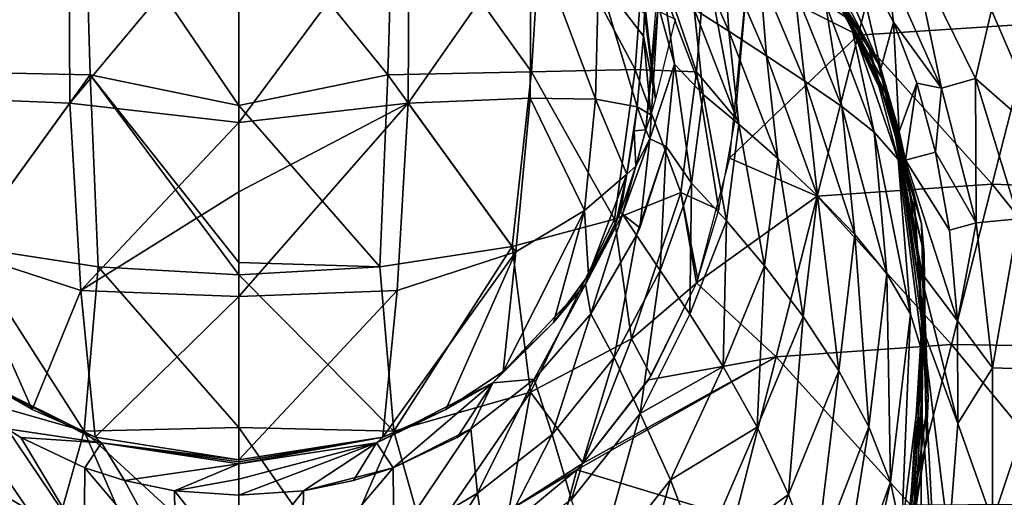
# Model space of a CAD drawing. Units: inches. Extents: x -7.1 to 7.1, y -21.3 to 0.
# Drawn here: x -0.7 to 2.3, y -11.1 to -9.6 of the extents above; entities that cross this region are included whole.
import ezdxf

# ---------------------------------------------------------------- set-up
doc = ezdxf.new("R2010")
doc.units = ezdxf.units.IN
doc.header["$LTSCALE"] = 65.185185
doc.header["$MEASUREMENT"] = 0
for name, color, linetype in [('112', 7, 'CONTINUOUS'), ('115', 7, 'CONTINUOUS'), ('116', 7, 'CONTINUOUS'), ('118', 7, 'CONTINUOUS'), ('68', 7, 'CONTINUOUS'), ('73', 7, 'CONTINUOUS'), ('74', 7, 'CONTINUOUS'), ('75', 7, 'CONTINUOUS'), ('76', 7, 'CONTINUOUS'), ('77', 7, 'CONTINUOUS'), ('78', 7, 'CONTINUOUS'), ('79', 7, 'CONTINUOUS'), ('87', 7, 'CONTINUOUS'), ('88', 7, 'CONTINUOUS'), ('89', 7, 'CONTINUOUS')]:
    doc.layers.add(name, color=color, linetype=linetype)

msp = doc.modelspace()

# ---------------------------------------------------------------- linework, layer by layer
at = {"layer": '112', "linetype": 'CONTINUOUS'}
for points in [[(1.9818, -9.1832, -12.1472), (2.3839, -9.6326, -12.1472), (2.5064, -9.151, -12.1472), (1.9818, -9.1832, -12.1472)], [(1.9818, -9.1832, -12.1472), (1.5242, -9.4984, -12.1472), (1.8588, -9.6665, -12.1472), (1.9818, -9.1832, -12.1472)], [(1.9818, -9.1832, -12.1472), (1.8588, -9.6665, -12.1472), (2.3839, -9.6326, -12.1472), (1.9818, -9.1832, -12.1472)], [(1.5242, -9.4984, -12.1472), (1.4724, -10.0363, -12.1472), (1.8588, -9.6665, -12.1472), (1.5242, -9.4984, -12.1472)], [(1.8588, -9.6665, -12.1472), (2.2614, -10.1142, -12.1472), (2.3839, -9.6326, -12.1472), (1.8588, -9.6665, -12.1472)], [(2.2614, -10.1142, -12.1472), (2.7729, -10.1337, -12.1472), (2.3839, -9.6326, -12.1472), (2.2614, -10.1142, -12.1472)], [(1.8588, -9.6665, -12.1472), (1.4724, -10.0363, -12.1472), (1.7359, -10.1498, -12.1472), (1.8588, -9.6665, -12.1472)], [(1.8588, -9.6665, -12.1472), (1.7359, -10.1498, -12.1472), (2.2614, -10.1142, -12.1472), (1.8588, -9.6665, -12.1472)], [(1.4724, -10.0363, -12.1472), (1.3736, -10.4105, -12.1472), (1.7359, -10.1498, -12.1472), (1.4724, -10.0363, -12.1472)], [(1.7359, -10.1498, -12.1472), (2.1388, -10.5959, -12.1472), (2.2614, -10.1142, -12.1472), (1.7359, -10.1498, -12.1472)], [(2.1388, -10.5959, -12.1472), (2.6532, -10.6042, -12.1472), (2.2614, -10.1142, -12.1472), (2.1388, -10.5959, -12.1472)], [(2.6532, -10.6042, -12.1472), (2.7729, -10.1337, -12.1472), (2.2614, -10.1142, -12.1472), (2.6532, -10.6042, -12.1472)], [(1.7359, -10.1498, -12.1472), (1.3736, -10.4105, -12.1472), (1.6129, -10.6331, -12.1472), (1.7359, -10.1498, -12.1472)], [(1.7359, -10.1498, -12.1472), (1.6129, -10.6331, -12.1472), (2.1388, -10.5959, -12.1472), (1.7359, -10.1498, -12.1472)], [(1.3736, -10.4105, -12.1472), (1.2294, -10.7016, -12.1472), (1.6129, -10.6331, -12.1472), (1.3736, -10.4105, -12.1472)], [(1.6129, -10.6331, -12.1472), (2.0163, -11.0775, -12.1472), (2.1388, -10.5959, -12.1472), (1.6129, -10.6331, -12.1472)], [(2.0163, -11.0775, -12.1472), (2.5334, -11.0748, -12.1472), (2.1388, -10.5959, -12.1472), (2.0163, -11.0775, -12.1472)], [(2.5334, -11.0748, -12.1472), (2.6532, -10.6042, -12.1472), (2.1388, -10.5959, -12.1472), (2.5334, -11.0748, -12.1472)], [(1.0328, -10.9523, -12.1472), (1.0139, -10.9717, -12.1472), (1.6129, -10.6331, -12.1472), (1.0328, -10.9523, -12.1472)], [(1.6129, -10.6331, -12.1472), (1.0139, -10.9717, -12.1472), (1.4899, -11.1165, -12.1472), (1.6129, -10.6331, -12.1472)], [(1.2294, -10.7016, -12.1472), (1.0328, -10.9523, -12.1472), (1.6129, -10.6331, -12.1472), (1.2294, -10.7016, -12.1472)], [(1.6129, -10.6331, -12.1472), (1.4899, -11.1165, -12.1472), (2.0163, -11.0775, -12.1472), (1.6129, -10.6331, -12.1472)], [(1.0139, -10.9717, -12.1472), (0.7906, -11.1577, -12.1472), (0.896, -11.4212, -12.1472), (1.0139, -10.9717, -12.1472)], [(1.0139, -10.9717, -12.1472), (0.896, -11.4212, -12.1472), (1.4899, -11.1165, -12.1472), (1.0139, -10.9717, -12.1472)]]:
    msp.add_3dface(points, dxfattribs=at)
at = {"layer": '115', "linetype": 'CONTINUOUS'}
for points in [[(0.4635, -9.1974, -13.5107), (0, -9.235, -13.5685), (0.4471, -9.7861, -13.4139), (0.4635, -9.1974, -13.5107)], [(0.8776, -9.7767, -13.2039), (0.4635, -9.1974, -13.5107), (0.4471, -9.7861, -13.4139), (0.8776, -9.7767, -13.2039)], [(0.9113, -9.2475, -13.2778), (0.4635, -9.1974, -13.5107), (0.8776, -9.7767, -13.2039), (0.9113, -9.2475, -13.2778)], [(0.4471, -9.7861, -13.4139), (0, -9.235, -13.5685), (0, -9.8777, -13.4472), (0.4471, -9.7861, -13.4139)], [(1.1893, -9.7696, -12.8759), (0.9113, -9.2475, -13.2778), (0.8776, -9.7767, -13.2039), (1.1893, -9.7696, -12.8759)], [(1.2213, -9.3312, -12.9158), (0.9113, -9.2475, -13.2778), (1.1893, -9.7696, -12.8759), (1.2213, -9.3312, -12.9158)], [(1.3735, -9.7769, -12.5302), (1.2213, -9.3312, -12.9158), (1.1893, -9.7696, -12.8759), (1.3735, -9.7769, -12.5302)], [(1.4003, -9.4367, -12.5367), (1.2213, -9.3312, -12.9158), (1.3735, -9.7769, -12.5302), (1.4003, -9.4367, -12.5367)], [(1.4904, -9.9162, -12.1471), (1.4003, -9.4367, -12.5367), (1.3735, -9.7769, -12.5302), (1.4904, -9.9162, -12.1471)], [(1.52, -9.5829, -12.147), (1.4003, -9.4367, -12.5367), (1.4904, -9.9162, -12.1471), (1.52, -9.5829, -12.147)], [(0.8776, -9.7767, -13.2039), (0.4471, -9.7861, -13.4139), (0.8199, -10.3011, -13.015), (0.8776, -9.7767, -13.2039)], [(1.1273, -10.2191, -12.7591), (0.8776, -9.7767, -13.2039), (0.8199, -10.3011, -13.015), (1.1273, -10.2191, -12.7591)], [(1.1893, -9.7696, -12.8759), (0.8776, -9.7767, -13.2039), (1.1273, -10.2191, -12.7591), (1.1893, -9.7696, -12.8759)], [(1.3259, -10.139, -12.475), (1.1893, -9.7696, -12.8759), (1.1273, -10.2191, -12.7591), (1.3259, -10.139, -12.475)], [(1.3735, -9.7769, -12.5302), (1.1893, -9.7696, -12.8759), (1.3259, -10.139, -12.475), (1.3735, -9.7769, -12.5302)], [(1.4407, -10.1911, -12.1472), (1.3735, -9.7769, -12.5302), (1.3259, -10.139, -12.475), (1.4407, -10.1911, -12.1472)], [(1.4904, -9.9162, -12.1471), (1.3735, -9.7769, -12.5302), (1.4407, -10.1911, -12.1472), (1.4904, -9.9162, -12.1471)], [(0.4471, -9.7861, -13.4139), (0, -9.8777, -13.4472), (0.4225, -10.3621, -13.1776), (0.4471, -9.7861, -13.4139)], [(0.8199, -10.3011, -13.015), (0.4471, -9.7861, -13.4139), (0.4225, -10.3621, -13.1776), (0.8199, -10.3011, -13.015)], [(0.4225, -10.3621, -13.1776), (0, -9.8777, -13.4472), (0, -10.3493, -13.2466), (0.4225, -10.3621, -13.1776)], [(1.3259, -10.139, -12.475), (1.1273, -10.2191, -12.7591), (1.1779, -10.579, -12.3916), (1.3259, -10.139, -12.475)], [(1.3733, -10.4111, -12.1472), (1.3259, -10.139, -12.475), (1.1779, -10.579, -12.3916), (1.3733, -10.4111, -12.1472)], [(1.4407, -10.1911, -12.1472), (1.3259, -10.139, -12.475), (1.3777, -10.3995, -12.1472), (1.4407, -10.1911, -12.1472)], [(1.3777, -10.3995, -12.1472), (1.3259, -10.139, -12.475), (1.3733, -10.4111, -12.1472), (1.3777, -10.3995, -12.1472)], [(1.1273, -10.2191, -12.7591), (0.8199, -10.3011, -13.015), (0.8746, -10.7392, -12.6166), (1.1273, -10.2191, -12.7591)], [(1.1779, -10.579, -12.3916), (1.1273, -10.2191, -12.7591), (0.8746, -10.7392, -12.6166), (1.1779, -10.579, -12.3916)], [(0.8199, -10.3011, -13.015), (0.4225, -10.3621, -13.1776), (0.4649, -10.8557, -12.7728), (0.8199, -10.3011, -13.015)], [(0.8746, -10.7392, -12.6166), (0.8199, -10.3011, -13.015), (0.4649, -10.8557, -12.7728), (0.8746, -10.7392, -12.6166)], [(0, -10.3863, -13.2256), (0.4225, -10.3621, -13.1776), (0, -10.3493, -13.2466), (0, -10.3863, -13.2256)], [(0.4225, -10.3621, -13.1776), (0, -10.3863, -13.2256), (0.4649, -10.8557, -12.7728), (0.4225, -10.3621, -13.1776)], [(0.4649, -10.8557, -12.7728), (0, -10.3863, -13.2256), (0, -10.8446, -12.8783), (0.4649, -10.8557, -12.7728)], [(1.3733, -10.4111, -12.1472), (1.1779, -10.579, -12.3916), (1.2369, -10.6895, -12.1472), (1.3733, -10.4111, -12.1472)], [(1.0328, -10.9523, -12.1472), (1.1779, -10.579, -12.3916), (0.8746, -10.7392, -12.6166), (1.0328, -10.9523, -12.1472)], [(1.1779, -10.579, -12.3916), (1.0328, -10.9523, -12.1472), (1.2369, -10.6895, -12.1472), (1.1779, -10.579, -12.3916)], [(0.8746, -10.7392, -12.6166), (0.4649, -10.8557, -12.7728), (0.5611, -11.1971, -12.2913), (0.8746, -10.7392, -12.6166)], [(0.8099, -11.0946, -12.2275), (0.8746, -10.7392, -12.6166), (0.5611, -11.1971, -12.2913), (0.8099, -11.0946, -12.2275)], [(1.0328, -10.9523, -12.1472), (0.8746, -10.7392, -12.6166), (0.8099, -11.0946, -12.2275), (1.0328, -10.9523, -12.1472)], [(0.4649, -10.8557, -12.7728), (0, -10.8446, -12.8783), (0.29, -11.2608, -12.3302), (0.4649, -10.8557, -12.7728)], [(0.29, -11.2608, -12.3302), (0, -10.8446, -12.8783), (0, -11.2822, -12.3441), (0.29, -11.2608, -12.3302)], [(0.5611, -11.1971, -12.2913), (0.4649, -10.8557, -12.7728), (0.29, -11.2608, -12.3302), (0.5611, -11.1971, -12.2913)]]:
    msp.add_3dface(points, dxfattribs=at)
at = {"layer": '116', "linetype": 'CONTINUOUS'}
for points in [[(1.0139, -10.9717, -12.1472), (1.0328, -10.9523, -12.1472), (0.8099, -11.0946, -12.2275), (1.0139, -10.9717, -12.1472)], [(0.7906, -11.1577, -12.1472), (1.0139, -10.9717, -12.1472), (0.8099, -11.0946, -12.2275), (0.7906, -11.1577, -12.1472)]]:
    msp.add_3dface(points, dxfattribs=at)
at = {"layer": '118', "linetype": 'CONTINUOUS'}
for points in [[(-0.4635, -9.1975, -13.5107), (-0.9113, -9.2475, -13.2778), (-0.8776, -9.7767, -13.2039), (-0.4635, -9.1975, -13.5107)], [(-0.4471, -9.7862, -13.4139), (-0.4635, -9.1975, -13.5107), (-0.8776, -9.7767, -13.2039), (-0.4471, -9.7862, -13.4139)], [(0, -9.8777, -13.4472), (0, -9.235, -13.5685), (-0.4635, -9.1975, -13.5107), (0, -9.8777, -13.4472)], [(0, -9.8777, -13.4472), (-0.4635, -9.1975, -13.5107), (-0.4471, -9.7862, -13.4139), (0, -9.8777, -13.4472)], [(-0.4471, -9.7862, -13.4139), (-0.8776, -9.7767, -13.2039), (-0.8199, -10.3011, -13.015), (-0.4471, -9.7862, -13.4139)], [(-0.4225, -10.3622, -13.1776), (-0.4471, -9.7862, -13.4139), (-0.8199, -10.3011, -13.015), (-0.4225, -10.3622, -13.1776)], [(0, -10.3493, -13.2466), (0, -9.8777, -13.4472), (-0.4471, -9.7862, -13.4139), (0, -10.3493, -13.2466)], [(0, -10.3863, -13.2256), (0, -10.3493, -13.2466), (-0.4471, -9.7862, -13.4139), (0, -10.3863, -13.2256)], [(0, -10.3863, -13.2256), (-0.4471, -9.7862, -13.4139), (-0.4225, -10.3622, -13.1776), (0, -10.3863, -13.2256)], [(-0.4649, -10.8557, -12.7728), (-0.8199, -10.3011, -13.015), (-0.8746, -10.7393, -12.6166), (-0.4649, -10.8557, -12.7728)], [(-0.4225, -10.3622, -13.1776), (-0.8199, -10.3011, -13.015), (-0.4649, -10.8557, -12.7728), (-0.4225, -10.3622, -13.1776)], [(0, -10.8446, -12.8783), (-0.4225, -10.3622, -13.1776), (-0.4649, -10.8557, -12.7728), (0, -10.8446, -12.8783)], [(0, -10.8446, -12.8783), (0, -10.3863, -13.2256), (-0.4225, -10.3622, -13.1776), (0, -10.8446, -12.8783)], [(-0.8095, -11.0948, -12.2276), (-0.5605, -11.1972, -12.2914), (-0.8746, -10.7393, -12.6166), (-0.8095, -11.0948, -12.2276)], [(-0.5605, -11.1972, -12.2914), (-0.4649, -10.8557, -12.7728), (-0.8746, -10.7393, -12.6166), (-0.5605, -11.1972, -12.2914)], [(0, -11.2822, -12.3441), (0, -10.8446, -12.8783), (-0.4649, -10.8557, -12.7728), (0, -11.2822, -12.3441)], [(-0.5605, -11.1972, -12.2914), (-0.2896, -11.2609, -12.3302), (-0.4649, -10.8557, -12.7728), (-0.5605, -11.1972, -12.2914)], [(-0.2896, -11.2609, -12.3302), (0, -11.2822, -12.3441), (-0.4649, -10.8557, -12.7728), (-0.2896, -11.2609, -12.3302)]]:
    msp.add_3dface(points, dxfattribs=at)
at = {"layer": '68', "linetype": 'CONTINUOUS'}
for points in [[(1.9646, -9.6272, -5.689), (1.8397, -9.3903, -5.689), (1.9449, -9.4581, -5.3065), (1.9646, -9.6272, -5.689)], [(2.1091, -9.8255, -5.3206), (1.9449, -9.4581, -5.3065), (2.0226, -9.4137, -4.8143), (2.1091, -9.8255, -5.3206)], [(2.211, -9.7966, -4.8319), (2.1091, -9.8255, -5.3206), (2.0226, -9.4137, -4.8143), (2.211, -9.7966, -4.8319)], [(2.211, -9.7966, -4.8319), (2.0226, -9.4137, -4.8143), (2.259, -9.5913, -4.3438), (2.211, -9.7966, -4.8319)], [(2.1091, -9.8255, -5.3206), (1.9646, -9.6272, -5.689), (1.9449, -9.4581, -5.3065), (2.1091, -9.8255, -5.3206)], [(2.4297, -9.9886, -4.35), (2.259, -9.5913, -4.3438), (2.4046, -9.5303, -3.882), (2.4297, -9.9886, -4.35)], [(2.4297, -9.9886, -4.35), (2.211, -9.7966, -4.8319), (2.259, -9.5913, -4.3438), (2.4297, -9.9886, -4.35)], [(2.0344, -9.8108, -5.689), (1.9646, -9.6272, -5.689), (2.1091, -9.8255, -5.3206), (2.0344, -9.8108, -5.689)], [(2.0913, -10.0181, -5.689), (2.0344, -9.8108, -5.689), (2.1091, -9.8255, -5.3206), (2.0913, -10.0181, -5.689)], [(2.2126, -10.2306, -5.3202), (2.1091, -9.8255, -5.3206), (2.211, -9.7966, -4.8319), (2.2126, -10.2306, -5.3202)], [(2.3397, -10.2185, -4.8302), (2.2126, -10.2306, -5.3202), (2.211, -9.7966, -4.8319), (2.3397, -10.2185, -4.8302)], [(2.3397, -10.2185, -4.8302), (2.211, -9.7966, -4.8319), (2.4297, -9.9886, -4.35), (2.3397, -10.2185, -4.8302)], [(2.2126, -10.2306, -5.3202), (2.0913, -10.0181, -5.689), (2.1091, -9.8255, -5.3206), (2.2126, -10.2306, -5.3202)], [(2.1332, -10.2528, -5.689), (2.0913, -10.0181, -5.689), (2.2126, -10.2306, -5.3202), (2.1332, -10.2528, -5.689)], [(2.2619, -10.6656, -5.3043), (2.2126, -10.2306, -5.3202), (2.3397, -10.2185, -4.8302), (2.2619, -10.6656, -5.3043)], [(2.4144, -10.6713, -4.8082), (2.2619, -10.6656, -5.3043), (2.3397, -10.2185, -4.8302), (2.4144, -10.6713, -4.8082)], [(2.1571, -10.5242, -5.689), (2.1332, -10.2528, -5.689), (2.2126, -10.2306, -5.3202), (2.1571, -10.5242, -5.689)], [(2.2619, -10.6656, -5.3043), (2.1571, -10.5242, -5.689), (2.2126, -10.2306, -5.3202), (2.2619, -10.6656, -5.3043)], [(2.1581, -10.833, -5.689), (2.1571, -10.5242, -5.689), (2.2619, -10.6656, -5.3043), (2.1581, -10.833, -5.689)], [(2.2624, -11.1262, -5.2741), (2.1581, -10.833, -5.689), (2.2619, -10.6656, -5.3043), (2.2624, -11.1262, -5.2741)], [(2.2624, -11.1262, -5.2741), (2.2619, -10.6656, -5.3043), (2.4144, -10.6713, -4.8082), (2.2624, -11.1262, -5.2741)], [(2.4397, -11.1502, -4.7676), (2.2624, -11.1262, -5.2741), (2.4144, -10.6713, -4.8082), (2.4397, -11.1502, -4.7676)], [(2.131, -11.1814, -5.689), (2.1581, -10.833, -5.689), (2.2624, -11.1262, -5.2741), (2.131, -11.1814, -5.689)]]:
    msp.add_3dface(points, dxfattribs=at)
at = {"layer": '73', "linetype": 'CONTINUOUS'}
for points in [[(1.9272, -9.7671, -6.4764), (1.8311, -9.5394, -6.4764), (1.8397, -9.3903, -5.689), (1.9272, -9.7671, -6.4764)], [(1.9646, -9.6272, -5.689), (1.9272, -9.7671, -6.4764), (1.8397, -9.3903, -5.689), (1.9646, -9.6272, -5.689)], [(1.9819, -9.9561, -6.4764), (1.9272, -9.7671, -6.4764), (1.9646, -9.6272, -5.689), (1.9819, -9.9561, -6.4764)], [(2.0344, -9.8108, -5.689), (1.9819, -9.9561, -6.4764), (1.9646, -9.6272, -5.689), (2.0344, -9.8108, -5.689)], [(2.0007, -10.0421, -6.4764), (1.9819, -9.9561, -6.4764), (2.0344, -9.8108, -5.689), (2.0007, -10.0421, -6.4764)], [(2.0913, -10.0181, -5.689), (2.0007, -10.0421, -6.4764), (2.0344, -9.8108, -5.689), (2.0913, -10.0181, -5.689)], [(2.1332, -10.2528, -5.689), (2.0007, -10.0421, -6.4764), (2.0913, -10.0181, -5.689), (2.1332, -10.2528, -5.689)], [(2.0443, -10.3744, -6.4764), (2.0007, -10.0421, -6.4764), (2.1571, -10.5242, -5.689), (2.0443, -10.3744, -6.4764)], [(2.1571, -10.5242, -5.689), (2.0007, -10.0421, -6.4764), (2.1332, -10.2528, -5.689), (2.1571, -10.5242, -5.689)], [(2.0516, -10.5458, -6.4764), (2.0443, -10.3744, -6.4764), (2.1581, -10.833, -5.689), (2.0516, -10.5458, -6.4764)], [(2.1581, -10.833, -5.689), (2.0443, -10.3744, -6.4764), (2.1571, -10.5242, -5.689), (2.1581, -10.833, -5.689)], [(2.0479, -10.776, -6.4764), (2.0516, -10.5458, -6.4764), (2.0972, -11.4236, -5.689), (2.0479, -10.776, -6.4764)], [(2.0972, -11.4236, -5.689), (2.0516, -10.5458, -6.4764), (2.131, -11.1814, -5.689), (2.0972, -11.4236, -5.689)], [(2.131, -11.1814, -5.689), (2.0516, -10.5458, -6.4764), (2.1581, -10.833, -5.689), (2.131, -11.1814, -5.689)], [(2.0101, -11.1806, -6.4764), (2.0479, -10.776, -6.4764), (1.9844, -11.9713, -5.689), (2.0101, -11.1806, -6.4764)], [(1.9844, -11.9713, -5.689), (2.0479, -10.776, -6.4764), (2.0468, -11.6963, -5.689), (1.9844, -11.9713, -5.689)], [(2.0468, -11.6963, -5.689), (2.0479, -10.776, -6.4764), (2.0972, -11.4236, -5.689), (2.0468, -11.6963, -5.689)]]:
    msp.add_3dface(points, dxfattribs=at)
at = {"layer": '74', "linetype": 'CONTINUOUS'}
for points in [[(1.8343, -9.6219, -8.6818), (1.7608, -9.5721, -9.0977), (1.5766, -9.2719, -8.6905), (1.8343, -9.6219, -8.6818)], [(1.6279, -9.3068, -8.3108), (1.8343, -9.6219, -8.6818), (1.5766, -9.2719, -8.6905), (1.6279, -9.3068, -8.3108)], [(1.8856, -9.6869, -8.2905), (1.8343, -9.6219, -8.6818), (1.6279, -9.3068, -8.3108), (1.8856, -9.6869, -8.2905)], [(1.6663, -9.3424, -7.9303), (1.8856, -9.6869, -8.2905), (1.6279, -9.3068, -8.3108), (1.6663, -9.3424, -7.9303)], [(1.9406, -9.8145, -7.5271), (1.9193, -9.7537, -7.9052), (1.6663, -9.3424, -7.9303), (1.9406, -9.8145, -7.5271)], [(1.6958, -9.373, -7.5514), (1.9406, -9.8145, -7.5271), (1.6663, -9.3424, -7.9303), (1.6958, -9.373, -7.5514)], [(1.9193, -9.7537, -7.9052), (1.8856, -9.6869, -8.2905), (1.6663, -9.3424, -7.9303), (1.9193, -9.7537, -7.9052)], [(1.4709, -9.6543, -10.6455), (1.3661, -9.5886, -10.9243), (1.3531, -9.3871, -10.5516), (1.4709, -9.6543, -10.6455)], [(1.4565, -9.4351, -10.2428), (1.4709, -9.6543, -10.6455), (1.3531, -9.3871, -10.5516), (1.4565, -9.4351, -10.2428)], [(1.9548, -9.8691, -7.1602), (1.9406, -9.8145, -7.5271), (1.6958, -9.373, -7.5514), (1.9548, -9.8691, -7.1602)], [(1.7205, -9.3983, -7.1792), (1.9548, -9.8691, -7.1602), (1.6958, -9.373, -7.5514), (1.7205, -9.3983, -7.1792)], [(1.9671, -9.9176, -6.8086), (1.9548, -9.8691, -7.1602), (1.7205, -9.3983, -7.1792), (1.9671, -9.9176, -6.8086)], [(1.7444, -9.4183, -6.8192), (1.9671, -9.9176, -6.8086), (1.7205, -9.3983, -7.1792), (1.7444, -9.4183, -6.8192)], [(1.8311, -9.5394, -6.4764), (1.9272, -9.7671, -6.4764), (1.7444, -9.4183, -6.8192), (1.8311, -9.5394, -6.4764)], [(1.9272, -9.7671, -6.4764), (1.9819, -9.9561, -6.4764), (1.7444, -9.4183, -6.8192), (1.9272, -9.7671, -6.4764)], [(1.9819, -9.9561, -6.4764), (1.9671, -9.9176, -6.8086), (1.7444, -9.4183, -6.8192), (1.9819, -9.9561, -6.4764)], [(1.5838, -9.7284, -10.3169), (1.4709, -9.6543, -10.6455), (1.4565, -9.4351, -10.2428), (1.5838, -9.7284, -10.3169)], [(1.5632, -9.4826, -9.894), (1.5838, -9.7284, -10.3169), (1.4565, -9.4351, -10.2428), (1.5632, -9.4826, -9.894)], [(1.6991, -9.8049, -9.9461), (1.5838, -9.7284, -10.3169), (1.5632, -9.4826, -9.894), (1.6991, -9.8049, -9.9461)], [(1.6674, -9.5277, -9.5097), (1.6991, -9.8049, -9.9461), (1.5632, -9.4826, -9.894), (1.6674, -9.5277, -9.5097)], [(1.3932, -9.8448, -11.0599), (1.3072, -9.7536, -11.2597), (1.2756, -9.5348, -11.1385), (1.3932, -9.8448, -11.0599)], [(1.3661, -9.5886, -10.9243), (1.3932, -9.8448, -11.0599), (1.2756, -9.5348, -11.1385), (1.3661, -9.5886, -10.9243)], [(1.8097, -9.8812, -9.5402), (1.6991, -9.8049, -9.9461), (1.6674, -9.5277, -9.5097), (1.8097, -9.8812, -9.5402)], [(1.7608, -9.5721, -9.0977), (1.8097, -9.8812, -9.5402), (1.6674, -9.5277, -9.5097), (1.7608, -9.5721, -9.0977)], [(1.9064, -9.9578, -9.1094), (1.8097, -9.8812, -9.5402), (1.7608, -9.5721, -9.0977), (1.9064, -9.9578, -9.1094)], [(1.8343, -9.6219, -8.6818), (1.9064, -9.9578, -9.1094), (1.7608, -9.5721, -9.0977), (1.8343, -9.6219, -8.6818)], [(1.5009, -9.9338, -10.7651), (1.3932, -9.8448, -11.0599), (1.3661, -9.5886, -10.9243), (1.5009, -9.9338, -10.7651)], [(1.4709, -9.6543, -10.6455), (1.5009, -9.9338, -10.7651), (1.3661, -9.5886, -10.9243), (1.4709, -9.6543, -10.6455)], [(1.979, -10.0399, -8.6784), (1.9064, -9.9578, -9.1094), (1.8343, -9.6219, -8.6818), (1.979, -10.0399, -8.6784)], [(1.8856, -9.6869, -8.2905), (1.979, -10.0399, -8.6784), (1.8343, -9.6219, -8.6818), (1.8856, -9.6869, -8.2905)], [(1.6177, -10.0373, -10.4157), (1.5009, -9.9338, -10.7651), (1.4709, -9.6543, -10.6455), (1.6177, -10.0373, -10.4157)], [(1.5838, -9.7284, -10.3169), (1.6177, -10.0373, -10.4157), (1.4709, -9.6543, -10.6455), (1.5838, -9.7284, -10.3169)], [(2.0487, -10.2337, -7.8858), (2.0247, -10.1363, -8.2762), (1.8856, -9.6869, -8.2905), (2.0487, -10.2337, -7.8858)], [(1.9193, -9.7537, -7.9052), (2.0487, -10.2337, -7.8858), (1.8856, -9.6869, -8.2905), (1.9193, -9.7537, -7.9052)], [(2.0247, -10.1363, -8.2762), (1.979, -10.0399, -8.6784), (1.8856, -9.6869, -8.2905), (2.0247, -10.1363, -8.2762)], [(1.3589, -10.1112, -11.1762), (1.2828, -10.0008, -11.3967), (1.3072, -9.7536, -11.2597), (1.3589, -10.1112, -11.1762)], [(1.3932, -9.8448, -11.0599), (1.3589, -10.1112, -11.1762), (1.3072, -9.7536, -11.2597), (1.3932, -9.8448, -11.0599)], [(1.7363, -10.1494, -10.0232), (1.6177, -10.0373, -10.4157), (1.5838, -9.7284, -10.3169), (1.7363, -10.1494, -10.0232)], [(1.6991, -9.8049, -9.9461), (1.7363, -10.1494, -10.0232), (1.5838, -9.7284, -10.3169), (1.6991, -9.8049, -9.9461)], [(2.0572, -10.3247, -7.5077), (2.0487, -10.2337, -7.8858), (1.9193, -9.7537, -7.9052), (2.0572, -10.3247, -7.5077)], [(1.9406, -9.8145, -7.5271), (2.0572, -10.3247, -7.5077), (1.9193, -9.7537, -7.9052), (1.9406, -9.8145, -7.5271)], [(1.8485, -10.2657, -9.5987), (1.7363, -10.1494, -10.0232), (1.6991, -9.8049, -9.9461), (1.8485, -10.2657, -9.5987)], [(1.8097, -9.8812, -9.5402), (1.8485, -10.2657, -9.5987), (1.6991, -9.8049, -9.9461), (1.8097, -9.8812, -9.5402)], [(2.0563, -10.4088, -7.1449), (2.0572, -10.3247, -7.5077), (1.9406, -9.8145, -7.5271), (2.0563, -10.4088, -7.1449)], [(1.9548, -9.8691, -7.1602), (2.0563, -10.4088, -7.1449), (1.9406, -9.8145, -7.5271), (1.9548, -9.8691, -7.1602)], [(1.4633, -10.2248, -10.8594), (1.3589, -10.1112, -11.1762), (1.3932, -9.8448, -11.0599), (1.4633, -10.2248, -10.8594)], [(1.5009, -9.9338, -10.7651), (1.4633, -10.2248, -10.8594), (1.3932, -9.8448, -11.0599), (1.5009, -9.9338, -10.7651)], [(2.0524, -10.4861, -6.8001), (2.0563, -10.4088, -7.1449), (1.9548, -9.8691, -7.1602), (2.0524, -10.4861, -6.8001)], [(1.9671, -9.9176, -6.8086), (2.0524, -10.4861, -6.8001), (1.9548, -9.8691, -7.1602), (1.9671, -9.9176, -6.8086)], [(1.945, -10.384, -9.1547), (1.8485, -10.2657, -9.5987), (1.8097, -9.8812, -9.5402), (1.945, -10.384, -9.1547)], [(1.9064, -9.9578, -9.1094), (1.945, -10.384, -9.1547), (1.8097, -9.8812, -9.5402), (1.9064, -9.9578, -9.1094)], [(1.9819, -9.9561, -6.4764), (2.0007, -10.0421, -6.4764), (1.9671, -9.9176, -6.8086), (1.9819, -9.9561, -6.4764)], [(2.0007, -10.0421, -6.4764), (2.0443, -10.3744, -6.4764), (1.9671, -9.9176, -6.8086), (2.0007, -10.0421, -6.4764)], [(2.0443, -10.3744, -6.4764), (2.0516, -10.5458, -6.4764), (1.9671, -9.9176, -6.8086), (2.0443, -10.3744, -6.4764)], [(2.0516, -10.5458, -6.4764), (2.0524, -10.4861, -6.8001), (1.9671, -9.9176, -6.8086), (2.0516, -10.5458, -6.4764)], [(1.5778, -10.3597, -10.4856), (1.4633, -10.2248, -10.8594), (1.5009, -9.9338, -10.7651), (1.5778, -10.3597, -10.4856)], [(1.6177, -10.0373, -10.4157), (1.5778, -10.3597, -10.4856), (1.5009, -9.9338, -10.7651), (1.6177, -10.0373, -10.4157)], [(2.0154, -10.5046, -8.7113), (1.945, -10.384, -9.1547), (1.9064, -9.9578, -9.1094), (2.0154, -10.5046, -8.7113)], [(1.979, -10.0399, -8.6784), (2.0154, -10.5046, -8.7113), (1.9064, -9.9578, -9.1094), (1.979, -10.0399, -8.6784)], [(1.2642, -10.3731, -11.2861), (1.1936, -10.2669, -11.5442), (1.2828, -10.0008, -11.3967), (1.2642, -10.3731, -11.2861)], [(1.2828, -10.0008, -11.3967), (1.1936, -10.2669, -11.5442), (1.2032, -10.2454, -11.5322), (1.2828, -10.0008, -11.3967)], [(1.3589, -10.1112, -11.1762), (1.2642, -10.3731, -11.2861), (1.2828, -10.0008, -11.3967), (1.3589, -10.1112, -11.1762)], [(1.6932, -10.5115, -10.0709), (1.5778, -10.3597, -10.4856), (1.6177, -10.0373, -10.4157), (1.6932, -10.5115, -10.0709)], [(1.7363, -10.1494, -10.0232), (1.6932, -10.5115, -10.0709), (1.6177, -10.0373, -10.4157), (1.7363, -10.1494, -10.0232)], [(2.055, -10.6312, -8.293), (2.0154, -10.5046, -8.7113), (1.979, -10.0399, -8.6784), (2.055, -10.6312, -8.293)], [(2.0247, -10.1363, -8.2762), (2.055, -10.6312, -8.293), (1.979, -10.0399, -8.6784), (2.0247, -10.1363, -8.2762)], [(1.3534, -10.505, -10.9604), (1.2642, -10.3731, -11.2861), (1.3589, -10.1112, -11.1762), (1.3534, -10.505, -10.9604)], [(1.4633, -10.2248, -10.8594), (1.3534, -10.505, -10.9604), (1.3589, -10.1112, -11.1762), (1.4633, -10.2248, -10.8594)], [(2.069, -10.7565, -7.8918), (2.055, -10.6312, -8.293), (2.0247, -10.1363, -8.2762), (2.069, -10.7565, -7.8918)], [(2.0487, -10.2337, -7.8858), (2.069, -10.7565, -7.8918), (2.0247, -10.1363, -8.2762), (2.0487, -10.2337, -7.8858)], [(1.8003, -10.6749, -9.6321), (1.6932, -10.5115, -10.0709), (1.7363, -10.1494, -10.0232), (1.8003, -10.6749, -9.6321)], [(1.8485, -10.2657, -9.5987), (1.8003, -10.6749, -9.6321), (1.7363, -10.1494, -10.0232), (1.8485, -10.2657, -9.5987)], [(1.4537, -10.662, -10.5812), (1.3534, -10.505, -10.9604), (1.4633, -10.2248, -10.8594), (1.4537, -10.662, -10.5812)], [(1.5778, -10.3597, -10.4856), (1.4537, -10.662, -10.5812), (1.4633, -10.2248, -10.8594), (1.5778, -10.3597, -10.4856)], [(2.0642, -10.8749, -7.5076), (2.069, -10.7565, -7.8918), (2.0487, -10.2337, -7.8858), (2.0642, -10.8749, -7.5076)], [(2.0572, -10.3247, -7.5077), (2.0642, -10.8749, -7.5076), (2.0487, -10.2337, -7.8858), (2.0572, -10.3247, -7.5077)], [(1.1263, -10.6352, -11.3489), (1.0567, -10.5034, -11.6753), (1.1936, -10.2669, -11.5442), (1.1263, -10.6352, -11.3489)], [(1.2642, -10.3731, -11.2861), (1.1263, -10.6352, -11.3489), (1.1936, -10.2669, -11.5442), (1.2642, -10.3731, -11.2861)], [(1.8906, -10.8434, -9.1851), (1.8003, -10.6749, -9.6321), (1.8485, -10.2657, -9.5987), (1.8906, -10.8434, -9.1851)], [(1.945, -10.384, -9.1547), (1.8906, -10.8434, -9.1851), (1.8485, -10.2657, -9.5987), (1.945, -10.384, -9.1547)], [(2.0479, -10.9861, -7.1424), (2.0642, -10.8749, -7.5076), (2.0572, -10.3247, -7.5077), (2.0479, -10.9861, -7.1424)], [(2.0563, -10.4088, -7.1449), (2.0479, -10.9861, -7.1424), (2.0572, -10.3247, -7.5077), (2.0563, -10.4088, -7.1449)], [(1.2046, -10.8026, -10.9691), (1.1263, -10.6352, -11.3489), (1.2642, -10.3731, -11.2861), (1.2046, -10.8026, -10.9691)], [(1.3534, -10.505, -10.9604), (1.2046, -10.8026, -10.9691), (1.2642, -10.3731, -11.2861), (1.3534, -10.505, -10.9604)], [(1.5555, -10.8438, -10.1668), (1.4537, -10.662, -10.5812), (1.5778, -10.3597, -10.4856), (1.5555, -10.8438, -10.1668)], [(1.6932, -10.5115, -10.0709), (1.5555, -10.8438, -10.1668), (1.5778, -10.3597, -10.4856), (1.6932, -10.5115, -10.0709)], [(1.9555, -11.0093, -8.7433), (1.8906, -10.8434, -9.1851), (1.945, -10.384, -9.1547), (1.9555, -11.0093, -8.7433)], [(2.0154, -10.5046, -8.7113), (1.9555, -11.0093, -8.7433), (1.945, -10.384, -9.1547), (2.0154, -10.5046, -8.7113)], [(2.0272, -11.0897, -6.7981), (2.0479, -10.9861, -7.1424), (2.0563, -10.4088, -7.1449), (2.0272, -11.0897, -6.7981)], [(2.0524, -10.4861, -6.8001), (2.0272, -11.0897, -6.7981), (2.0563, -10.4088, -7.1449), (2.0524, -10.4861, -6.8001)], [(2.0479, -10.776, -6.4764), (2.0101, -11.1806, -6.4764), (2.0524, -10.4861, -6.8001), (2.0479, -10.776, -6.4764)], [(2.0101, -11.1806, -6.4764), (2.0272, -11.0897, -6.7981), (2.0524, -10.4861, -6.8001), (2.0101, -11.1806, -6.4764)], [(2.0516, -10.5458, -6.4764), (2.0479, -10.776, -6.4764), (2.0524, -10.4861, -6.8001), (2.0516, -10.5458, -6.4764)], [(0.9404, -10.8661, -11.4109), (0.886, -10.7001, -11.7844), (1.0567, -10.5034, -11.6753), (0.9404, -10.8661, -11.4109)], [(1.1263, -10.6352, -11.3489), (0.9404, -10.8661, -11.4109), (1.0567, -10.5034, -11.6753), (1.1263, -10.6352, -11.3489)], [(1.4537, -10.662, -10.5812), (1.2046, -10.8026, -10.9691), (1.3534, -10.505, -10.9604), (1.4537, -10.662, -10.5812)], [(1.6496, -11.0466, -9.7377), (1.5555, -10.8438, -10.1668), (1.6932, -10.5115, -10.0709), (1.6496, -11.0466, -9.7377)], [(1.8003, -10.6749, -9.6321), (1.6496, -11.0466, -9.7377), (1.6932, -10.5115, -10.0709), (1.8003, -10.6749, -9.6321)], [(1.9884, -11.1639, -8.3124), (1.9555, -11.0093, -8.7433), (2.0154, -10.5046, -8.7113), (1.9884, -11.1639, -8.3124)], [(2.055, -10.6312, -8.293), (1.9884, -11.1639, -8.3124), (2.0154, -10.5046, -8.7113), (2.055, -10.6312, -8.293)], [(0.998, -11.0612, -10.9923), (0.9404, -10.8661, -11.4109), (1.1263, -10.6352, -11.3489), (0.998, -11.0612, -10.9923)], [(1.2046, -10.8026, -10.9691), (0.998, -11.0612, -10.9923), (1.1263, -10.6352, -11.3489), (1.2046, -10.8026, -10.9691)], [(1.9934, -11.3088, -7.9009), (1.9884, -11.1639, -8.3124), (2.055, -10.6312, -8.293), (1.9934, -11.3088, -7.9009)], [(2.069, -10.7565, -7.8918), (1.9934, -11.3088, -7.9009), (2.055, -10.6312, -8.293), (2.069, -10.7565, -7.8918)], [(1.295, -11.0018, -10.5358), (1.2046, -10.8026, -10.9691), (1.4537, -10.662, -10.5812), (1.295, -11.0018, -10.5358)], [(1.5555, -10.8438, -10.1668), (1.295, -11.0018, -10.5358), (1.4537, -10.662, -10.5812), (1.5555, -10.8438, -10.1668)], [(1.7294, -11.2611, -9.3127), (1.6496, -11.0466, -9.7377), (1.8003, -10.6749, -9.6321), (1.7294, -11.2611, -9.3127)], [(1.8906, -10.8434, -9.1851), (1.7294, -11.2611, -9.3127), (1.8003, -10.6749, -9.6321), (1.8906, -10.8434, -9.1851)], [(0.7158, -11.0426, -11.4924), (0.6964, -10.849, -11.867), (0.886, -10.7001, -11.7844), (0.7158, -11.0426, -11.4924)], [(0.9404, -10.8661, -11.4109), (0.7158, -11.0426, -11.4924), (0.886, -10.7001, -11.7844), (0.9404, -10.8661, -11.4109)], [(1.978, -11.4468, -7.5108), (1.9934, -11.3088, -7.9009), (2.069, -10.7565, -7.8918), (1.978, -11.4468, -7.5108)], [(2.0642, -10.8749, -7.5076), (1.978, -11.4468, -7.5108), (2.069, -10.7565, -7.8918), (2.0642, -10.8749, -7.5076)], [(1.0683, -11.2899, -10.5267), (0.998, -11.0612, -10.9923), (1.2046, -10.8026, -10.9691), (1.0683, -11.2899, -10.5267)], [(1.295, -11.0018, -10.5358), (1.0683, -11.2899, -10.5267), (1.2046, -10.8026, -10.9691), (1.295, -11.0018, -10.5358)], [(1.3854, -11.2381, -10.0751), (1.295, -11.0018, -10.5358), (1.5555, -10.8438, -10.1668), (1.3854, -11.2381, -10.0751)], [(1.6496, -11.0466, -9.7377), (1.3854, -11.2381, -10.0751), (1.5555, -10.8438, -10.1668), (1.6496, -11.0466, -9.7377)], [(1.7923, -11.4588, -8.9162), (1.7294, -11.2611, -9.3127), (1.8906, -10.8434, -9.1851), (1.7923, -11.4588, -8.9162)], [(1.9555, -11.0093, -8.7433), (1.7923, -11.4588, -8.9162), (1.8906, -10.8434, -9.1851), (1.9555, -11.0093, -8.7433)], [(0.4646, -11.1927, -11.512), (0.4624, -10.9664, -11.932), (0.6964, -10.849, -11.867), (0.4646, -11.1927, -11.512)], [(0.6964, -10.849, -11.867), (0.4624, -10.9664, -11.932), (0.6547, -10.8746, -11.8811), (0.6964, -10.849, -11.867)], [(0.7158, -11.0426, -11.4924), (0.4646, -11.1927, -11.512), (0.6964, -10.849, -11.867), (0.7158, -11.0426, -11.4924)], [(0.7465, -11.2464, -11.0706), (0.7158, -11.0426, -11.4924), (0.9404, -10.8661, -11.4109), (0.7465, -11.2464, -11.0706)], [(0.998, -11.0612, -10.9923), (0.7465, -11.2464, -11.0706), (0.9404, -10.8661, -11.4109), (0.998, -11.0612, -10.9923)], [(1.9496, -11.5774, -7.1429), (1.978, -11.4468, -7.5108), (2.0642, -10.8749, -7.5076), (1.9496, -11.5774, -7.1429)], [(2.0479, -10.9861, -7.1424), (1.9496, -11.5774, -7.1429), (2.0642, -10.8749, -7.5076), (2.0479, -10.9861, -7.1424)], [(0.1893, -11.2888, -11.5043), (0.1934, -11.0348, -11.9699), (0.4624, -10.9664, -11.932), (0.1893, -11.2888, -11.5043)], [(0.4646, -11.1927, -11.512), (0.1893, -11.2888, -11.5043), (0.4624, -10.9664, -11.932), (0.4646, -11.1927, -11.512)], [(0.4624, -10.9664, -11.932), (0.1934, -11.0348, -11.9699), (0.3439, -11.0042, -11.953), (0.4624, -10.9664, -11.932)], [(1.916, -11.7003, -6.7979), (1.9496, -11.5774, -7.1429), (2.0479, -10.9861, -7.1424), (1.916, -11.7003, -6.7979)], [(2.0272, -11.0897, -6.7981), (1.916, -11.7003, -6.7979), (2.0479, -10.9861, -7.1424), (2.0272, -11.0897, -6.7981)], [(1.1387, -11.5649, -10.0441), (1.0683, -11.2899, -10.5267), (1.295, -11.0018, -10.5358), (1.1387, -11.5649, -10.0441)], [(1.3854, -11.2381, -10.0751), (1.1387, -11.5649, -10.0441), (1.295, -11.0018, -10.5358), (1.3854, -11.2381, -10.0751)], [(1.7923, -11.4588, -8.9162), (1.9555, -11.0093, -8.7433), (1.8783, -11.3619, -8.7008), (1.7923, -11.4588, -8.9162)], [(1.9555, -11.0093, -8.7433), (1.9884, -11.1639, -8.3124), (1.8783, -11.3619, -8.7008), (1.9555, -11.0093, -8.7433)], [(0.1934, -11.0348, -11.9699), (0.1893, -11.2888, -11.5043), (0, -11.2784, -11.5602), (0.1934, -11.0348, -11.9699)], [(0, -11.0483, -11.9774), (0.1934, -11.0348, -11.9699), (0, -11.2784, -11.5602), (0, -11.0483, -11.9774)], [(0.4768, -11.4196, -11.0516), (0.4646, -11.1927, -11.512), (0.7158, -11.0426, -11.4924), (0.4768, -11.4196, -11.0516)], [(0.7465, -11.2464, -11.0706), (0.4768, -11.4196, -11.0516), (0.7158, -11.0426, -11.4924), (0.7465, -11.2464, -11.0706)], [(1.4645, -11.5078, -9.618), (1.3854, -11.2381, -10.0751), (1.6496, -11.0466, -9.7377), (1.4645, -11.5078, -9.618)], [(1.7294, -11.2611, -9.3127), (1.4645, -11.5078, -9.618), (1.6496, -11.0466, -9.7377), (1.7294, -11.2611, -9.3127)]]:
    msp.add_3dface(points, dxfattribs=at)
at = {"layer": '75', "linetype": 'CONTINUOUS'}
for points in [[(-0.6964, -10.849, -11.867), (-0.4646, -11.1927, -11.512), (-0.7158, -11.0426, -11.4924), (-0.6964, -10.849, -11.867)], [(-0.6547, -10.8746, -11.8811), (-0.4646, -11.1927, -11.512), (-0.6964, -10.849, -11.867), (-0.6547, -10.8746, -11.8811)], [(-0.4624, -10.9664, -11.932), (-0.4646, -11.1927, -11.512), (-0.6547, -10.8746, -11.8811), (-0.4624, -10.9664, -11.932)], [(-0.4624, -10.9664, -11.932), (-0.1893, -11.2888, -11.5043), (-0.4646, -11.1927, -11.512), (-0.4624, -10.9664, -11.932)], [(-0.3439, -11.0042, -11.953), (-0.1893, -11.2888, -11.5043), (-0.4624, -10.9664, -11.932), (-0.3439, -11.0042, -11.953)], [(-0.1934, -11.0348, -11.9699), (-0.1893, -11.2888, -11.5043), (-0.3439, -11.0042, -11.953), (-0.1934, -11.0348, -11.9699)], [(-0.7158, -11.0426, -11.4924), (-0.4768, -11.4196, -11.0516), (-0.7465, -11.2464, -11.0706), (-0.7158, -11.0426, -11.4924)], [(-0.4646, -11.1927, -11.512), (-0.4768, -11.4196, -11.0516), (-0.7158, -11.0426, -11.4924), (-0.4646, -11.1927, -11.512)], [(0, -11.0483, -11.9774), (0, -11.2784, -11.5602), (-0.1934, -11.0348, -11.9699), (0, -11.0483, -11.9774)], [(-0.1934, -11.0348, -11.9699), (0, -11.2784, -11.5602), (-0.1893, -11.2888, -11.5043), (-0.1934, -11.0348, -11.9699)]]:
    msp.add_3dface(points, dxfattribs=at)
at = {"layer": '76', "linetype": 'CONTINUOUS'}
for points in [[(-0.4125, -10.8913, -12.092), (-0.6964, -10.849, -11.867), (-0.7624, -10.7112, -11.9922), (-0.4125, -10.8913, -12.092)], [(-0.6547, -10.8746, -11.8811), (-0.6964, -10.849, -11.867), (-0.4125, -10.8913, -12.092), (-0.6547, -10.8746, -11.8811)], [(-0.4624, -10.9664, -11.932), (-0.6547, -10.8746, -11.8811), (-0.4125, -10.8913, -12.092), (-0.4624, -10.9664, -11.932)], [(-0.3439, -11.0042, -11.953), (-0.4624, -10.9664, -11.932), (-0.4125, -10.8913, -12.092), (-0.3439, -11.0042, -11.953)], [(0, -10.954, -12.1267), (-0.3439, -11.0042, -11.953), (-0.4125, -10.8913, -12.092), (0, -10.954, -12.1267)], [(-0.1934, -11.0348, -11.9699), (-0.3439, -11.0042, -11.953), (0, -10.954, -12.1267), (-0.1934, -11.0348, -11.9699)], [(0, -11.0007, -12.0545), (-0.1934, -11.0348, -11.9699), (0, -10.954, -12.1267), (0, -11.0007, -12.0545)], [(0, -11.0483, -11.9774), (-0.1934, -11.0348, -11.9699), (0, -11.0007, -12.0545), (0, -11.0483, -11.9774)]]:
    msp.add_3dface(points, dxfattribs=at)
at = {"layer": '77', "linetype": 'CONTINUOUS'}
for points in [[(1.2756, -9.5348, -11.1385), (1.3072, -9.7536, -11.2597), (1.2582, -9.5774, -11.3636), (1.2756, -9.5348, -11.1385)], [(1.2582, -9.5774, -11.3636), (1.3072, -9.7536, -11.2597), (1.233, -9.9778, -11.5856), (1.2582, -9.5774, -11.3636)], [(1.3072, -9.7536, -11.2597), (1.2828, -10.0008, -11.3967), (1.233, -9.9778, -11.5856), (1.3072, -9.7536, -11.2597)], [(1.233, -9.9778, -11.5856), (1.2032, -10.2454, -11.5322), (1.151, -10.204, -11.711), (1.233, -9.9778, -11.5856)], [(1.2828, -10.0008, -11.3967), (1.2032, -10.2454, -11.5322), (1.233, -9.9778, -11.5856), (1.2828, -10.0008, -11.3967)], [(1.151, -10.204, -11.711), (1.0567, -10.5034, -11.6753), (1.0402, -10.4146, -11.8277), (1.151, -10.204, -11.711)], [(1.1936, -10.2669, -11.5442), (1.0567, -10.5034, -11.6753), (1.151, -10.204, -11.711), (1.1936, -10.2669, -11.5442)], [(1.2032, -10.2454, -11.5322), (1.1936, -10.2669, -11.5442), (1.151, -10.204, -11.711), (1.2032, -10.2454, -11.5322)], [(1.0402, -10.4146, -11.8277), (0.886, -10.7001, -11.7844), (0.7623, -10.7113, -11.9922), (1.0402, -10.4146, -11.8277)], [(1.0567, -10.5034, -11.6753), (0.886, -10.7001, -11.7844), (1.0402, -10.4146, -11.8277), (1.0567, -10.5034, -11.6753)], [(0.7623, -10.7113, -11.9922), (0.4624, -10.9664, -11.932), (0.4124, -10.8913, -12.092), (0.7623, -10.7113, -11.9922)], [(0.6547, -10.8746, -11.8811), (0.4624, -10.9664, -11.932), (0.7623, -10.7113, -11.9922), (0.6547, -10.8746, -11.8811)], [(0.6964, -10.849, -11.867), (0.6547, -10.8746, -11.8811), (0.7623, -10.7113, -11.9922), (0.6964, -10.849, -11.867)], [(0.886, -10.7001, -11.7844), (0.6964, -10.849, -11.867), (0.7623, -10.7113, -11.9922), (0.886, -10.7001, -11.7844)], [(0.1934, -11.0348, -11.9699), (0, -11.0483, -11.9774), (0.4124, -10.8913, -12.092), (0.1934, -11.0348, -11.9699)], [(0, -11.0483, -11.9774), (0, -11.0007, -12.0545), (0.4124, -10.8913, -12.092), (0, -11.0483, -11.9774)], [(0, -11.0007, -12.0545), (0, -10.954, -12.1267), (0.4124, -10.8913, -12.092), (0, -11.0007, -12.0545)], [(0.3439, -11.0042, -11.953), (0.1934, -11.0348, -11.9699), (0.4124, -10.8913, -12.092), (0.3439, -11.0042, -11.953)], [(0.4624, -10.9664, -11.932), (0.3439, -11.0042, -11.953), (0.4124, -10.8913, -12.092), (0.4624, -10.9664, -11.932)]]:
    msp.add_3dface(points, dxfattribs=at)
at = {"layer": '78', "linetype": 'CONTINUOUS'}
for points in [[(1.2535, -9.5712, -11.3881), (1.2582, -9.5774, -11.3636), (1.2214, -9.9512, -11.6393), (1.2535, -9.5712, -11.3881)], [(1.2582, -9.5774, -11.3636), (1.233, -9.9778, -11.5856), (1.2214, -9.9512, -11.6393), (1.2582, -9.5774, -11.3636)], [(1.2214, -9.9512, -11.6393), (1.233, -9.9778, -11.5856), (1.1917, -10.0603, -11.6792), (1.2214, -9.9512, -11.6393)], [(1.233, -9.9778, -11.5856), (1.151, -10.204, -11.711), (1.1917, -10.0603, -11.6792), (1.233, -9.9778, -11.5856)], [(1.1917, -10.0603, -11.6792), (1.151, -10.204, -11.711), (1.145, -10.1986, -11.7314), (1.1917, -10.0603, -11.6792)], [(1.151, -10.204, -11.711), (1.0402, -10.4146, -11.8277), (1.145, -10.1986, -11.7314), (1.151, -10.204, -11.711)], [(1.145, -10.1986, -11.7314), (1.0402, -10.4146, -11.8277), (1.1377, -10.215, -11.7412), (1.145, -10.1986, -11.7314)], [(1.1377, -10.215, -11.7412), (1.0402, -10.4146, -11.8277), (1.131, -10.2307, -11.7495), (1.1377, -10.215, -11.7412)], [(1.131, -10.2307, -11.7495), (1.0402, -10.4146, -11.8277), (1.0495, -10.3861, -11.8354), (1.131, -10.2307, -11.7495)], [(1.0495, -10.3861, -11.8354), (1.0402, -10.4146, -11.8277), (0.9445, -10.5296, -11.9149), (1.0495, -10.3861, -11.8354)], [(1.0402, -10.4146, -11.8277), (0.7623, -10.7113, -11.9922), (0.9445, -10.5296, -11.9149), (1.0402, -10.4146, -11.8277)], [(0.9445, -10.5296, -11.9149), (0.7623, -10.7113, -11.9922), (0.7929, -10.6765, -11.9963), (0.9445, -10.5296, -11.9149)], [(0.7929, -10.6765, -11.9963), (0.7623, -10.7113, -11.9922), (0.6211, -10.7909, -12.0597), (0.7929, -10.6765, -11.9963)], [(0.7623, -10.7113, -11.9922), (0.4124, -10.8913, -12.092), (0.6211, -10.7909, -12.0597), (0.7623, -10.7113, -11.9922)], [(0.6211, -10.7909, -12.0597), (0.4124, -10.8913, -12.092), (0.432, -10.8737, -12.1056), (0.6211, -10.7909, -12.0597)], [(0.4124, -10.8913, -12.092), (0, -10.954, -12.1267), (0.432, -10.8737, -12.1056), (0.4124, -10.8913, -12.092)], [(0.432, -10.8737, -12.1056), (0, -10.954, -12.1267), (0, -10.9483, -12.1352), (0.432, -10.8737, -12.1056)], [(0, -10.9425, -12.1438), (0.432, -10.8737, -12.1056), (0, -10.9483, -12.1352), (0, -10.9425, -12.1438)]]:
    msp.add_3dface(points, dxfattribs=at)
at = {"layer": '79', "linetype": 'CONTINUOUS'}
for points in [[(1.2188, -9.5742, -11.7494), (1.2504, -9.8579, -11.5876), (1.2176, -9.6006, -11.7494), (1.2188, -9.5742, -11.7494)], [(1.3096, -9.6185, -11.455), (1.2504, -9.8579, -11.5876), (1.2188, -9.5742, -11.7494), (1.3096, -9.6185, -11.455)], [(1.2176, -9.6006, -11.7494), (1.2504, -9.8579, -11.5876), (1.2139, -9.6698, -11.7494), (1.2176, -9.6006, -11.7494)], [(1.2139, -9.6698, -11.7494), (1.236, -9.9056, -11.6139), (1.1953, -9.8817, -11.7494), (1.2139, -9.6698, -11.7494)], [(1.2504, -9.8579, -11.5876), (1.236, -9.9056, -11.6139), (1.2139, -9.6698, -11.7494), (1.2504, -9.8579, -11.5876)], [(1.1953, -9.8817, -11.7494), (1.2214, -9.9512, -11.6393), (1.1859, -9.9542, -11.7494), (1.1953, -9.8817, -11.7494)], [(1.236, -9.9056, -11.6139), (1.2214, -9.9512, -11.6393), (1.1953, -9.8817, -11.7494), (1.236, -9.9056, -11.6139)], [(1.1859, -9.9542, -11.7494), (1.1917, -10.0603, -11.6792), (1.1643, -10.0841, -11.7494), (1.1859, -9.9542, -11.7494)], [(1.2214, -9.9512, -11.6393), (1.1917, -10.0603, -11.6792), (1.1859, -9.9542, -11.7494), (1.2214, -9.9512, -11.6393)], [(1.1917, -10.0603, -11.6792), (1.145, -10.1986, -11.7314), (1.1643, -10.0841, -11.7494), (1.1917, -10.0603, -11.6792)], [(1.1377, -10.215, -11.7412), (1.131, -10.2307, -11.7495), (1.1643, -10.0841, -11.7494), (1.1377, -10.215, -11.7412)], [(1.145, -10.1986, -11.7314), (1.1377, -10.215, -11.7412), (1.1643, -10.0841, -11.7494), (1.145, -10.1986, -11.7314)]]:
    msp.add_3dface(points, dxfattribs=at)
at = {"layer": '87', "linetype": 'CONTINUOUS'}
for points in [[(-0.6207, -10.7912, -12.0599), (-0.7624, -10.7112, -11.9922), (-0.7924, -10.6768, -11.9965), (-0.6207, -10.7912, -12.0599)], [(-0.4125, -10.8913, -12.092), (-0.7624, -10.7112, -11.9922), (-0.4317, -10.8738, -12.1057), (-0.4125, -10.8913, -12.092)], [(-0.4317, -10.8738, -12.1057), (-0.7624, -10.7112, -11.9922), (-0.6207, -10.7912, -12.0599), (-0.4317, -10.8738, -12.1057)], [(0, -10.9425, -12.1438), (-0.4125, -10.8913, -12.092), (-0.4317, -10.8738, -12.1057), (0, -10.9425, -12.1438)], [(0, -10.954, -12.1267), (-0.4125, -10.8913, -12.092), (0, -10.9483, -12.1352), (0, -10.954, -12.1267)], [(-0.4125, -10.8913, -12.092), (0, -10.9425, -12.1438), (0, -10.9483, -12.1352), (-0.4125, -10.8913, -12.092)]]:
    msp.add_3dface(points, dxfattribs=at)
at = {"layer": '88', "linetype": 'CONTINUOUS'}
for points in [[(-0.5104, -9.2382, -13.0677), (-0.8741, -9.8556, -12.5948), (-0.877, -9.3424, -12.7204), (-0.5104, -9.2382, -13.0677)], [(-0.5074, -9.8707, -12.9208), (-0.8741, -9.8556, -12.5948), (-0.5104, -9.2382, -13.0677), (-0.5074, -9.8707, -12.9208)], [(0, -9.2637, -13.1704), (-0.5074, -9.8707, -12.9208), (-0.5104, -9.2382, -13.0677), (0, -9.2637, -13.1704)], [(0, -9.9295, -13.0116), (-0.5074, -9.8707, -12.9208), (0, -9.2637, -13.1704), (0, -9.9295, -13.0116)], [(-0.5074, -9.8707, -12.9208), (-0.8315, -10.3171, -12.3629), (-0.8741, -9.8556, -12.5948), (-0.5074, -9.8707, -12.9208)], [(-0.4744, -10.4331, -12.5934), (-0.8315, -10.3171, -12.3629), (-0.5074, -9.8707, -12.9208), (-0.4744, -10.4331, -12.5934)], [(0, -9.9295, -13.0116), (-0.4744, -10.4331, -12.5934), (-0.5074, -9.8707, -12.9208), (0, -9.9295, -13.0116)], [(0, -10.137, -12.9141), (-0.4744, -10.4331, -12.5934), (0, -9.9295, -13.0116), (0, -10.137, -12.9141)], [(0, -10.4516, -12.7017), (-0.4744, -10.4331, -12.5934), (0, -10.137, -12.9141), (0, -10.4516, -12.7017)], [(-0.6207, -10.7912, -12.0599), (-0.7924, -10.6768, -11.9965), (-0.8315, -10.3171, -12.3629), (-0.6207, -10.7912, -12.0599)], [(-0.4744, -10.4331, -12.5934), (-0.6207, -10.7912, -12.0599), (-0.8315, -10.3171, -12.3629), (-0.4744, -10.4331, -12.5934)], [(-0.4317, -10.8738, -12.1057), (-0.6207, -10.7912, -12.0599), (-0.4744, -10.4331, -12.5934), (-0.4317, -10.8738, -12.1057)], [(0, -10.4516, -12.7017), (-0.4317, -10.8738, -12.1057), (-0.4744, -10.4331, -12.5934), (0, -10.4516, -12.7017)], [(0, -10.9425, -12.1438), (-0.4317, -10.8738, -12.1057), (0, -10.4516, -12.7017), (0, -10.9425, -12.1438)]]:
    msp.add_3dface(points, dxfattribs=at)
at = {"layer": '89', "linetype": 'CONTINUOUS'}
for points in [[(0, -9.9295, -13.0116), (0, -9.2637, -13.1704), (0.5104, -9.2382, -13.0677), (0, -9.9295, -13.0116)], [(0, -9.9295, -13.0116), (0.5104, -9.2382, -13.0677), (0.5074, -9.8707, -12.9208), (0, -9.9295, -13.0116)], [(0.5104, -9.2382, -13.0677), (0.877, -9.3424, -12.7204), (0.5074, -9.8707, -12.9208), (0.5104, -9.2382, -13.0677)], [(0.5074, -9.8707, -12.9208), (0.877, -9.3424, -12.7204), (0.8741, -9.8556, -12.5948), (0.5074, -9.8707, -12.9208)], [(0.8741, -9.8556, -12.5948), (0.877, -9.3424, -12.7204), (1.07, -9.859, -12.1834), (0.8741, -9.8556, -12.5948)], [(0.877, -9.3424, -12.7204), (1.079, -9.4939, -12.2562), (1.07, -9.859, -12.1834), (0.877, -9.3424, -12.7204)], [(1.079, -9.4939, -12.2562), (1.1953, -9.8817, -11.7494), (1.07, -9.859, -12.1834), (1.079, -9.4939, -12.2562)], [(1.2176, -9.6006, -11.7494), (1.2139, -9.6698, -11.7494), (1.079, -9.4939, -12.2562), (1.2176, -9.6006, -11.7494)], [(1.2139, -9.6698, -11.7494), (1.1953, -9.8817, -11.7494), (1.079, -9.4939, -12.2562), (1.2139, -9.6698, -11.7494)], [(0, -10.4516, -12.7017), (0, -10.137, -12.9141), (0.5074, -9.8707, -12.9208), (0, -10.4516, -12.7017)], [(0.4744, -10.4331, -12.5934), (0, -10.4516, -12.7017), (0.5074, -9.8707, -12.9208), (0.4744, -10.4331, -12.5934)], [(0, -10.137, -12.9141), (0, -9.9295, -13.0116), (0.5074, -9.8707, -12.9208), (0, -10.137, -12.9141)], [(0.8315, -10.3171, -12.3629), (0.4744, -10.4331, -12.5934), (0.5074, -9.8707, -12.9208), (0.8315, -10.3171, -12.3629)], [(0.8315, -10.3171, -12.3629), (0.5074, -9.8707, -12.9208), (0.8741, -9.8556, -12.5948), (0.8315, -10.3171, -12.3629)], [(1.0377, -10.1933, -12.0657), (0.8315, -10.3171, -12.3629), (0.8741, -9.8556, -12.5948), (1.0377, -10.1933, -12.0657)], [(1.0377, -10.1933, -12.0657), (0.8741, -9.8556, -12.5948), (1.07, -9.859, -12.1834), (1.0377, -10.1933, -12.0657)], [(1.1643, -10.0841, -11.7494), (1.0377, -10.1933, -12.0657), (1.07, -9.859, -12.1834), (1.1643, -10.0841, -11.7494)], [(1.1953, -9.8817, -11.7494), (1.1643, -10.0841, -11.7494), (1.07, -9.859, -12.1834), (1.1953, -9.8817, -11.7494)], [(1.1953, -9.8817, -11.7494), (1.1859, -9.9542, -11.7494), (1.1643, -10.0841, -11.7494), (1.1953, -9.8817, -11.7494)], [(1.1643, -10.0841, -11.7494), (1.0495, -10.3861, -11.8354), (1.0377, -10.1933, -12.0657), (1.1643, -10.0841, -11.7494)], [(1.131, -10.2307, -11.7495), (1.0495, -10.3861, -11.8354), (1.1643, -10.0841, -11.7494), (1.131, -10.2307, -11.7495)], [(0.9445, -10.5296, -11.9149), (0.7929, -10.6765, -11.9963), (1.0377, -10.1933, -12.0657), (0.9445, -10.5296, -11.9149)], [(1.0377, -10.1933, -12.0657), (0.7929, -10.6765, -11.9963), (0.8315, -10.3171, -12.3629), (1.0377, -10.1933, -12.0657)], [(1.0495, -10.3861, -11.8354), (0.9445, -10.5296, -11.9149), (1.0377, -10.1933, -12.0657), (1.0495, -10.3861, -11.8354)], [(0.6211, -10.7909, -12.0597), (0.432, -10.8737, -12.1056), (0.8315, -10.3171, -12.3629), (0.6211, -10.7909, -12.0597)], [(0.8315, -10.3171, -12.3629), (0.432, -10.8737, -12.1056), (0.4744, -10.4331, -12.5934), (0.8315, -10.3171, -12.3629)], [(0.7929, -10.6765, -11.9963), (0.6211, -10.7909, -12.0597), (0.8315, -10.3171, -12.3629), (0.7929, -10.6765, -11.9963)], [(0.432, -10.8737, -12.1056), (0, -10.9425, -12.1438), (0.4744, -10.4331, -12.5934), (0.432, -10.8737, -12.1056)], [(0, -10.9425, -12.1438), (0, -10.4516, -12.7017), (0.4744, -10.4331, -12.5934), (0, -10.9425, -12.1438)]]:
    msp.add_3dface(points, dxfattribs=at)

doc.saveas('drawing.dxf')
